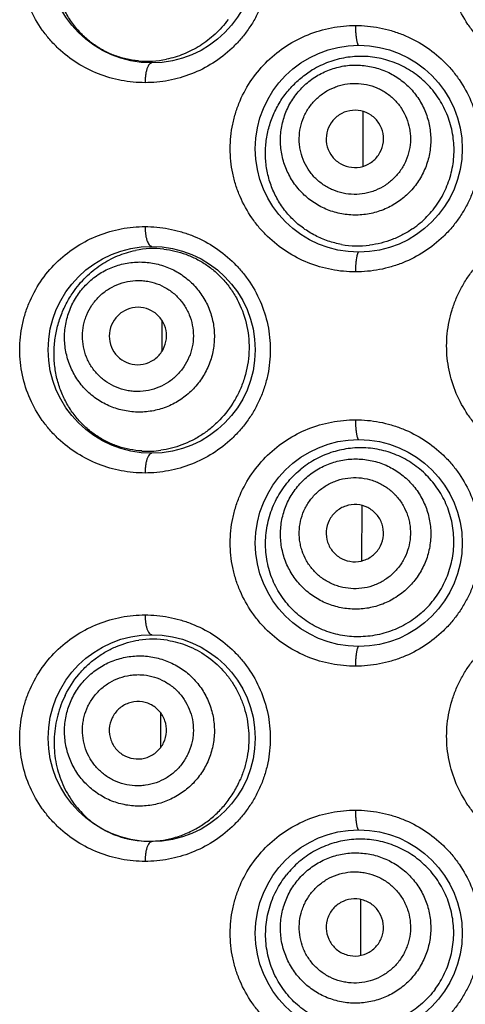
# Model space of a CAD drawing. Units: millimetres. Extents: x 973 to 1635, y -71 to 547.
# Drawn here: x 1270 to 1276, y 510 to 523 of the extents above; entities that cross this region are included whole.
import ezdxf

# ---------------------------------------------------------------- set-up
doc = ezdxf.new("R2010")
doc.units = ezdxf.units.MM
doc.header["$LTSCALE"] = 19.36
doc.layers.add('MSBR-84', color=7, linetype='CONTINUOUS')
doc.layers.add('MSBR-85', color=7, linetype='CONTINUOUS')

msp = doc.modelspace()

# ---------------------------------------------------------------- linework, layer by layer
at = {"layer": 'MSBR-84', "color": 7, "linetype": 'Continuous'}
for p, q in [((1274.738, 521.65), (1274.736, 520.989)), ((1274.736, 520.989), (1274.736, 520.944)), ((1272.148, 518.961), (1272.147, 518.552)), ((1274.723, 516.574), (1274.721, 515.86)), ((1272.132, 513.902), (1272.131, 513.518)), ((1272.131, 513.518), (1272.131, 513.453)), ((1274.708, 511.497), (1274.706, 510.777))]:
    msp.add_line(p, q, dxfattribs=at)
for centre in [(1272.017, 523.609), (1274.684, 521.17), (1272.017, 518.579), (1274.684, 516.09), (1272.017, 513.576), (1274.684, 511.061)]:
    msp.add_circle(centre, 1.333, dxfattribs=at)
for points, knots in [([(1277.427, 522.072), (1277.323, 522.072), (1277.165, 522.087), (1276.962, 522.137), (1276.764, 522.206), (1276.531, 522.328), (1276.326, 522.492), (1276.183, 522.646), (1276.057, 522.813), (1275.93, 523.043), (1275.852, 523.295), (1275.821, 523.502), (1275.813, 523.659), (1275.821, 523.817), (1275.844, 523.972), (1275.883, 524.124), (1275.937, 524.272), (1276.006, 524.414), (1276.088, 524.548), (1276.183, 524.673), (1276.326, 524.826), (1276.531, 524.991), (1276.764, 525.113), (1276.962, 525.182), (1277.165, 525.231), (1277.323, 525.247), (1277.427, 525.247)], [0, 0, 0, 0, 0.06246, 0.09377, 0.125054, 0.187491, 0.249922, 0.281176, 0.312432, 0.374879, 0.437359, 0.468645, 0.499935, 0.531224, 0.562508, 0.593787, 0.625059, 0.65632, 0.687576, 0.71883, 0.750081, 0.812509, 0.874945, 0.906228, 0.937539, 1, 1, 1, 1]), ([(1271.931, 522.021), (1271.829, 522.021), (1271.624, 522.04), (1271.328, 522.126), (1271.052, 522.265), (1270.848, 522.424), (1270.704, 522.574), (1270.573, 522.74), (1270.44, 522.973), (1270.357, 523.231), (1270.323, 523.445), (1270.314, 523.609), (1270.323, 523.773), (1270.348, 523.934), (1270.391, 524.091), (1270.467, 524.292), (1270.599, 524.523), (1270.806, 524.761), (1271.052, 524.952), (1271.328, 525.091), (1271.624, 525.177), (1271.829, 525.196), (1271.931, 525.196)], [0, 0, 0, 0, 0.061073, 0.122049, 0.183091, 0.244644, 0.275751, 0.307109, 0.37053, 0.434954, 0.467471, 0.500076, 0.532684, 0.565196, 0.597543, 0.629676, 0.693055, 0.755413, 0.816938, 0.877959, 0.938927, 1, 1, 1, 1]), ([(1271.931, 525.196), (1272.033, 525.196), (1272.185, 525.182), (1272.384, 525.135), (1272.579, 525.069), (1272.812, 524.951), (1273.018, 524.79), (1273.163, 524.638), (1273.294, 524.47), (1273.425, 524.237), (1273.506, 523.981), (1273.539, 523.769), (1273.547, 523.608), (1273.539, 523.447), (1273.514, 523.288), (1273.474, 523.133), (1273.417, 522.983), (1273.346, 522.84), (1273.261, 522.705), (1273.163, 522.579), (1273.018, 522.427), (1272.811, 522.266), (1272.533, 522.125), (1272.237, 522.04), (1272.033, 522.021), (1271.931, 522.021)], [0, 0, 0, 0, 0.060414, 0.09092, 0.121579, 0.183294, 0.245692, 0.277158, 0.308762, 0.372215, 0.435985, 0.467978, 0.499993, 0.532009, 0.564001, 0.595953, 0.627845, 0.659652, 0.691362, 0.722958, 0.754416, 0.816797, 0.878497, 0.939586, 1, 1, 1, 1]), ([(1274.641, 519.583), (1274.537, 519.583), (1274.329, 519.603), (1274.028, 519.691), (1273.749, 519.836), (1273.544, 519.999), (1273.401, 520.151), (1273.274, 520.318), (1273.171, 520.503), (1273.098, 520.7), (1273.058, 520.854), (1273.034, 521.011), (1273.026, 521.17), (1273.034, 521.329), (1273.058, 521.486), (1273.098, 521.64), (1273.171, 521.838), (1273.299, 522.069), (1273.503, 522.309), (1273.749, 522.505), (1274.028, 522.649), (1274.329, 522.737), (1274.537, 522.758), (1274.641, 522.758)], [0, 0, 0, 0, 0.062179, 0.12431, 0.186352, 0.248517, 0.279721, 0.311001, 0.373709, 0.405224, 0.436802, 0.468423, 0.500072, 0.531721, 0.563339, 0.59491, 0.626417, 0.689109, 0.751502, 0.813657, 0.875691, 0.93782, 1, 1, 1, 1]), ([(1274.641, 522.758), (1274.641, 522.741), (1274.642, 522.709), (1274.644, 522.662), (1274.648, 522.618), (1274.653, 522.585), (1274.657, 522.562), (1274.66, 522.547), (1274.664, 522.534), (1274.667, 522.524), (1274.671, 522.515), (1274.675, 522.509), (1274.679, 522.505), (1274.683, 522.504), (1274.684, 522.504)], [0, 0, 0, 0, 0.187637, 0.369002, 0.536308, 0.68365, 0.748207, 0.805991, 0.856564, 0.899552, 0.934769, 0.962471, 0.983487, 1, 1, 1, 1]), ([(1274.641, 522.758), (1274.745, 522.758), (1274.901, 522.743), (1275.103, 522.694), (1275.301, 522.625), (1275.534, 522.504), (1275.74, 522.34), (1275.883, 522.187), (1276.011, 522.02), (1276.138, 521.788), (1276.217, 521.536), (1276.248, 521.328), (1276.256, 521.17), (1276.248, 521.012), (1276.225, 520.856), (1276.185, 520.703), (1276.131, 520.555), (1276.062, 520.413), (1275.979, 520.279), (1275.883, 520.153), (1275.74, 520), (1275.534, 519.836), (1275.301, 519.715), (1275.103, 519.647), (1274.901, 519.598), (1274.745, 519.583), (1274.641, 519.583)], [0, 0, 0, 0, 0.061907, 0.093026, 0.124182, 0.186525, 0.249037, 0.280375, 0.311734, 0.374414, 0.43713, 0.468532, 0.499937, 0.531342, 0.562742, 0.594141, 0.625533, 0.656914, 0.688284, 0.719641, 0.750975, 0.813482, 0.875821, 0.906975, 0.938093, 1, 1, 1, 1]), ([(1272.017, 522.275), (1272.014, 522.275), (1272.008, 522.274), (1272, 522.27), (1271.992, 522.264), (1271.98, 522.252), (1271.968, 522.231), (1271.955, 522.199), (1271.945, 522.161), (1271.937, 522.117), (1271.933, 522.07), (1271.931, 522.037), (1271.931, 522.021)], [0, 0, 0, 0, 0.029867, 0.061967, 0.097883, 0.138667, 0.236754, 0.357271, 0.498216, 0.655829, 0.825306, 1, 1, 1, 1]), ([(1271.931, 516.992), (1271.829, 516.992), (1271.624, 517.011), (1271.328, 517.097), (1271.052, 517.236), (1270.848, 517.395), (1270.704, 517.545), (1270.573, 517.711), (1270.44, 517.944), (1270.357, 518.201), (1270.323, 518.416), (1270.314, 518.58), (1270.323, 518.743), (1270.348, 518.905), (1270.391, 519.062), (1270.467, 519.262), (1270.599, 519.494), (1270.806, 519.732), (1271.052, 519.922), (1271.328, 520.062), (1271.624, 520.147), (1271.829, 520.167), (1271.931, 520.167)], [0, 0, 0, 0, 0.061073, 0.122049, 0.183091, 0.244644, 0.275751, 0.307109, 0.37053, 0.434954, 0.467471, 0.500076, 0.532684, 0.565196, 0.597543, 0.629676, 0.693055, 0.755413, 0.816938, 0.877959, 0.938927, 1, 1, 1, 1]), ([(1271.931, 520.167), (1271.931, 520.15), (1271.933, 520.118), (1271.937, 520.071), (1271.945, 520.027), (1271.955, 519.989), (1271.968, 519.957), (1271.98, 519.936), (1271.992, 519.924), (1272, 519.918), (1272.008, 519.914), (1272.014, 519.913), (1272.017, 519.913)], [0, 0, 0, 0, 0.174696, 0.344174, 0.501787, 0.642731, 0.763248, 0.861334, 0.902117, 0.938033, 0.970133, 1, 1, 1, 1]), ([(1271.931, 520.167), (1272.033, 520.167), (1272.185, 520.152), (1272.384, 520.106), (1272.579, 520.04), (1272.812, 519.922), (1273.018, 519.761), (1273.163, 519.608), (1273.294, 519.441), (1273.425, 519.208), (1273.506, 518.952), (1273.539, 518.74), (1273.547, 518.579), (1273.539, 518.418), (1273.514, 518.259), (1273.474, 518.104), (1273.417, 517.954), (1273.346, 517.81), (1273.261, 517.675), (1273.163, 517.55), (1273.018, 517.398), (1272.811, 517.237), (1272.533, 517.096), (1272.237, 517.011), (1272.033, 516.992), (1271.931, 516.992)], [0, 0, 0, 0, 0.060414, 0.09092, 0.121579, 0.183294, 0.245692, 0.277158, 0.308762, 0.372215, 0.435985, 0.467978, 0.499993, 0.532009, 0.564001, 0.595953, 0.627845, 0.659652, 0.691362, 0.722958, 0.754416, 0.816797, 0.878497, 0.939586, 1, 1, 1, 1]), ([(1277.427, 517.043), (1277.323, 517.043), (1277.165, 517.058), (1276.962, 517.108), (1276.764, 517.177), (1276.531, 517.298), (1276.326, 517.463), (1276.183, 517.617), (1276.057, 517.783), (1275.93, 518.014), (1275.852, 518.266), (1275.821, 518.473), (1275.813, 518.63), (1275.821, 518.787), (1275.844, 518.943), (1275.883, 519.095), (1275.937, 519.243), (1276.006, 519.384), (1276.088, 519.518), (1276.183, 519.644), (1276.326, 519.797), (1276.531, 519.962), (1276.764, 520.083), (1276.962, 520.153), (1277.165, 520.202), (1277.323, 520.218), (1277.427, 520.218)], [0, 0, 0, 0, 0.06246, 0.09377, 0.125054, 0.187491, 0.249922, 0.281176, 0.312432, 0.374879, 0.437359, 0.468645, 0.499935, 0.531224, 0.562508, 0.593787, 0.625059, 0.65632, 0.687576, 0.71883, 0.750081, 0.812509, 0.874945, 0.906228, 0.937539, 1, 1, 1, 1]), ([(1274.684, 519.837), (1274.683, 519.837), (1274.679, 519.836), (1274.675, 519.831), (1274.671, 519.825), (1274.667, 519.817), (1274.664, 519.806), (1274.66, 519.793), (1274.657, 519.778), (1274.653, 519.755), (1274.648, 519.722), (1274.644, 519.679), (1274.642, 519.632), (1274.641, 519.599), (1274.641, 519.583)], [0, 0, 0, 0, 0.016508, 0.037504, 0.065176, 0.100364, 0.143305, 0.193809, 0.251528, 0.316052, 0.4634, 0.630812, 0.812317, 1, 1, 1, 1]), ([(1274.641, 514.503), (1274.537, 514.503), (1274.329, 514.523), (1274.028, 514.611), (1273.749, 514.756), (1273.544, 514.919), (1273.401, 515.071), (1273.274, 515.238), (1273.171, 515.423), (1273.098, 515.62), (1273.058, 515.774), (1273.034, 515.931), (1273.026, 516.09), (1273.034, 516.249), (1273.058, 516.406), (1273.098, 516.56), (1273.171, 516.758), (1273.299, 516.989), (1273.503, 517.229), (1273.749, 517.425), (1274.028, 517.569), (1274.329, 517.657), (1274.537, 517.678), (1274.641, 517.678)], [0, 0, 0, 0, 0.062179, 0.12431, 0.186352, 0.248517, 0.279721, 0.311001, 0.373709, 0.405224, 0.436802, 0.468423, 0.500072, 0.531721, 0.563339, 0.59491, 0.626417, 0.689109, 0.751502, 0.813657, 0.875691, 0.93782, 1, 1, 1, 1]), ([(1274.641, 517.678), (1274.641, 517.661), (1274.642, 517.629), (1274.644, 517.582), (1274.648, 517.538), (1274.653, 517.505), (1274.657, 517.482), (1274.66, 517.467), (1274.664, 517.454), (1274.667, 517.444), (1274.671, 517.435), (1274.675, 517.429), (1274.679, 517.425), (1274.683, 517.424), (1274.684, 517.424)], [0, 0, 0, 0, 0.187637, 0.369002, 0.536308, 0.68365, 0.748207, 0.805991, 0.856564, 0.899552, 0.934769, 0.962471, 0.983487, 1, 1, 1, 1]), ([(1274.641, 517.678), (1274.745, 517.678), (1274.901, 517.663), (1275.103, 517.614), (1275.301, 517.545), (1275.534, 517.424), (1275.74, 517.26), (1275.883, 517.107), (1276.011, 516.94), (1276.138, 516.708), (1276.217, 516.456), (1276.248, 516.248), (1276.256, 516.09), (1276.248, 515.932), (1276.225, 515.776), (1276.185, 515.623), (1276.131, 515.475), (1276.062, 515.333), (1275.979, 515.199), (1275.883, 515.073), (1275.74, 514.92), (1275.534, 514.756), (1275.301, 514.635), (1275.103, 514.567), (1274.901, 514.518), (1274.745, 514.503), (1274.641, 514.503)], [0, 0, 0, 0, 0.061907, 0.093026, 0.124182, 0.186525, 0.249037, 0.280375, 0.311734, 0.374414, 0.43713, 0.468532, 0.499937, 0.531342, 0.562742, 0.594141, 0.625533, 0.656914, 0.688284, 0.719641, 0.750975, 0.813482, 0.875821, 0.906975, 0.938093, 1, 1, 1, 1]), ([(1272.017, 517.246), (1272.014, 517.246), (1272.008, 517.245), (1272, 517.241), (1271.992, 517.235), (1271.98, 517.223), (1271.968, 517.201), (1271.955, 517.17), (1271.945, 517.132), (1271.937, 517.088), (1271.933, 517.041), (1271.931, 517.008), (1271.931, 516.992)], [0, 0, 0, 0, 0.029867, 0.061967, 0.097883, 0.138667, 0.236754, 0.357271, 0.498216, 0.655829, 0.825306, 1, 1, 1, 1]), ([(1277.427, 512.013), (1277.323, 512.013), (1277.165, 512.029), (1276.962, 512.078), (1276.764, 512.148), (1276.531, 512.269), (1276.326, 512.434), (1276.183, 512.587), (1276.057, 512.754), (1275.93, 512.985), (1275.852, 513.237), (1275.821, 513.444), (1275.813, 513.601), (1275.821, 513.758), (1275.844, 513.914), (1275.883, 514.066), (1275.937, 514.214), (1276.006, 514.355), (1276.088, 514.489), (1276.183, 514.614), (1276.326, 514.768), (1276.531, 514.933), (1276.764, 515.054), (1276.962, 515.123), (1277.165, 515.173), (1277.323, 515.188), (1277.427, 515.188)], [0, 0, 0, 0, 0.06246, 0.09377, 0.125054, 0.187491, 0.249922, 0.281176, 0.312432, 0.374879, 0.437359, 0.468645, 0.499935, 0.531224, 0.562508, 0.593787, 0.625059, 0.65632, 0.687576, 0.71883, 0.750081, 0.812509, 0.874945, 0.906228, 0.937539, 1, 1, 1, 1]), ([(1271.931, 511.988), (1271.829, 511.988), (1271.624, 512.007), (1271.328, 512.093), (1271.052, 512.232), (1270.848, 512.391), (1270.704, 512.541), (1270.573, 512.707), (1270.44, 512.94), (1270.357, 513.198), (1270.323, 513.412), (1270.314, 513.576), (1270.323, 513.74), (1270.348, 513.901), (1270.391, 514.058), (1270.467, 514.259), (1270.599, 514.49), (1270.806, 514.728), (1271.052, 514.919), (1271.328, 515.058), (1271.624, 515.144), (1271.829, 515.163), (1271.931, 515.163)], [0, 0, 0, 0, 0.061073, 0.122049, 0.183091, 0.244644, 0.275751, 0.307109, 0.37053, 0.434954, 0.467471, 0.500076, 0.532684, 0.565196, 0.597543, 0.629676, 0.693055, 0.755413, 0.816938, 0.877959, 0.938927, 1, 1, 1, 1]), ([(1271.931, 515.163), (1271.931, 515.147), (1271.933, 515.114), (1271.937, 515.067), (1271.945, 515.023), (1271.955, 514.985), (1271.968, 514.953), (1271.98, 514.932), (1271.992, 514.92), (1272, 514.914), (1272.008, 514.91), (1272.014, 514.909), (1272.017, 514.909)], [0, 0, 0, 0, 0.174696, 0.344174, 0.501787, 0.642731, 0.763248, 0.861334, 0.902117, 0.938033, 0.970133, 1, 1, 1, 1]), ([(1271.931, 515.163), (1272.033, 515.163), (1272.185, 515.149), (1272.384, 515.102), (1272.579, 515.036), (1272.812, 514.918), (1273.018, 514.757), (1273.163, 514.605), (1273.294, 514.437), (1273.425, 514.204), (1273.506, 513.948), (1273.539, 513.736), (1273.547, 513.575), (1273.539, 513.414), (1273.514, 513.255), (1273.474, 513.1), (1273.417, 512.95), (1273.346, 512.807), (1273.261, 512.672), (1273.163, 512.546), (1273.018, 512.394), (1272.811, 512.233), (1272.533, 512.092), (1272.237, 512.007), (1272.033, 511.988), (1271.931, 511.988)], [0, 0, 0, 0, 0.060414, 0.09092, 0.121579, 0.183294, 0.245692, 0.277158, 0.308762, 0.372215, 0.435985, 0.467978, 0.499993, 0.532009, 0.564001, 0.595953, 0.627845, 0.659652, 0.691362, 0.722958, 0.754416, 0.816797, 0.878497, 0.939586, 1, 1, 1, 1]), ([(1274.684, 514.757), (1274.683, 514.757), (1274.679, 514.756), (1274.675, 514.751), (1274.671, 514.745), (1274.667, 514.737), (1274.664, 514.726), (1274.66, 514.713), (1274.657, 514.698), (1274.653, 514.675), (1274.648, 514.642), (1274.644, 514.599), (1274.642, 514.552), (1274.641, 514.519), (1274.641, 514.503)], [0, 0, 0, 0, 0.016508, 0.037504, 0.065176, 0.100364, 0.143305, 0.193809, 0.251528, 0.316052, 0.4634, 0.630812, 0.812317, 1, 1, 1, 1]), ([(1274.641, 509.473), (1274.537, 509.473), (1274.329, 509.494), (1274.028, 509.582), (1273.749, 509.726), (1273.544, 509.889), (1273.401, 510.042), (1273.274, 510.208), (1273.171, 510.394), (1273.098, 510.591), (1273.058, 510.745), (1273.034, 510.902), (1273.026, 511.061), (1273.034, 511.22), (1273.058, 511.377), (1273.098, 511.531), (1273.171, 511.728), (1273.299, 511.959), (1273.503, 512.2), (1273.749, 512.395), (1274.028, 512.54), (1274.329, 512.628), (1274.537, 512.648), (1274.641, 512.648)], [0, 0, 0, 0, 0.062179, 0.12431, 0.186352, 0.248517, 0.279721, 0.311001, 0.373709, 0.405224, 0.436802, 0.468423, 0.500072, 0.531721, 0.563339, 0.59491, 0.626417, 0.689109, 0.751502, 0.813657, 0.875691, 0.93782, 1, 1, 1, 1]), ([(1274.641, 512.648), (1274.641, 512.632), (1274.642, 512.599), (1274.644, 512.552), (1274.648, 512.509), (1274.653, 512.476), (1274.657, 512.453), (1274.66, 512.438), (1274.664, 512.425), (1274.667, 512.414), (1274.671, 512.406), (1274.675, 512.4), (1274.679, 512.396), (1274.683, 512.394), (1274.684, 512.394)], [0, 0, 0, 0, 0.187637, 0.369002, 0.536308, 0.68365, 0.748207, 0.805991, 0.856564, 0.899552, 0.934769, 0.962471, 0.983487, 1, 1, 1, 1]), ([(1274.641, 512.648), (1274.745, 512.648), (1274.901, 512.633), (1275.103, 512.584), (1275.301, 512.516), (1275.534, 512.395), (1275.74, 512.231), (1275.883, 512.077), (1276.011, 511.91), (1276.138, 511.679), (1276.217, 511.427), (1276.248, 511.219), (1276.256, 511.061), (1276.248, 510.903), (1276.225, 510.747), (1276.185, 510.594), (1276.131, 510.446), (1276.062, 510.304), (1275.979, 510.17), (1275.883, 510.044), (1275.74, 509.891), (1275.534, 509.727), (1275.301, 509.606), (1275.103, 509.537), (1274.901, 509.488), (1274.745, 509.473), (1274.641, 509.473)], [0, 0, 0, 0, 0.061907, 0.093026, 0.124182, 0.186525, 0.249037, 0.280375, 0.311734, 0.374414, 0.43713, 0.468532, 0.499937, 0.531342, 0.562742, 0.594141, 0.625533, 0.656914, 0.688284, 0.719641, 0.750975, 0.813482, 0.875821, 0.906975, 0.938093, 1, 1, 1, 1]), ([(1272.017, 512.242), (1272.014, 512.242), (1272.008, 512.241), (1272, 512.237), (1271.992, 512.231), (1271.98, 512.219), (1271.968, 512.198), (1271.955, 512.166), (1271.945, 512.128), (1271.937, 512.084), (1271.933, 512.037), (1271.931, 512.004), (1271.931, 511.988)], [0, 0, 0, 0, 0.029867, 0.061967, 0.097883, 0.138667, 0.236754, 0.357271, 0.498216, 0.655829, 0.825306, 1, 1, 1, 1])]:
    msp.add_open_spline(points, degree=3, knots=knots, dxfattribs=at)
at = {"layer": 'MSBR-85', "color": 7, "linetype": 'Continuous'}
for centre, radius, start, end in [((1271.957, 523.53), 1.233, 264.8121, 281.6307), ((1272.045, 518.684), 1.2, 83.8462, 101.3605), ((1274.674, 521.136), 1.218, 260.0207, 277.0786), ((1271.967, 518.503), 1.23, 266.4564, 277.7714), ((1272.033, 513.653), 1.199, 81.0079, 98.709), ((1271.973, 513.437), 1.188, 247.9185, 250.6449), ((1271.974, 513.439), 1.19, 250.6457, 253.709), ((1271.975, 513.442), 1.193, 253.7089, 255.598), ((1271.976, 513.447), 1.198, 255.6021, 265.5593), ((1271.978, 513.466), 1.218, 265.5549, 277.0847)]:
    msp.add_arc(centre, radius, start, end, dxfattribs=at)
for points, knots in [([(1271.846, 522.302), (1271.792, 522.307), (1271.685, 522.324), (1271.53, 522.371), (1271.382, 522.439), (1271.244, 522.529), (1271.117, 522.639), (1271.005, 522.769), (1270.909, 522.918), (1270.834, 523.084), (1270.783, 523.263), (1270.761, 523.42), (1270.757, 523.548), (1270.761, 523.643), (1270.771, 523.738), (1270.792, 523.862), (1270.834, 524.012), (1270.906, 524.181), (1270.996, 524.335), (1271.068, 524.428), (1271.106, 524.471)], [0, 0, 0, 0, 0.057189, 0.114247, 0.171548, 0.229509, 0.28854, 0.349095, 0.411455, 0.475813, 0.54193, 0.609324, 0.643263, 0.67719, 0.711009, 0.744627, 0.81086, 0.875579, 0.938634, 1, 1, 1, 1]), ([(1273.001, 522.833), (1272.951, 522.766), (1272.867, 522.672), (1272.741, 522.566), (1272.608, 522.474), (1272.432, 522.383), (1272.281, 522.338), (1272.206, 522.322)], [0, 0, 0, 0, 0.259578, 0.387354, 0.51333, 0.759864, 1, 1, 1, 1]), ([(1275.383, 520.143), (1275.447, 520.188), (1275.538, 520.265), (1275.642, 520.383), (1275.735, 520.511), (1275.827, 520.688), (1275.884, 520.879), (1275.907, 521.036), (1275.913, 521.155), (1275.907, 521.274), (1275.889, 521.392), (1275.86, 521.507), (1275.82, 521.62), (1275.769, 521.727), (1275.708, 521.829), (1275.637, 521.924), (1275.558, 522.012), (1275.47, 522.091), (1275.344, 522.184), (1275.205, 522.258), (1275.059, 522.31), (1274.909, 522.348), (1274.717, 522.367), (1274.487, 522.346), (1274.266, 522.282), (1274.13, 522.212), (1274.065, 522.172)], [0, 0, 0, 0, 0.062708, 0.094257, 0.125844, 0.189039, 0.252364, 0.284086, 0.315812, 0.347537, 0.379255, 0.410961, 0.442645, 0.474295, 0.505905, 0.537464, 0.56896, 0.600384, 0.631721, 0.694006, 0.725021, 0.755918, 0.817314, 0.878328, 0.939197, 1, 1, 1, 1]), ([(1274.463, 519.937), (1274.404, 519.947), (1274.317, 519.969), (1274.205, 520.012), (1274.097, 520.062), (1273.969, 520.141), (1273.831, 520.258), (1273.711, 520.396), (1273.63, 520.525), (1273.578, 520.636), (1273.545, 520.722), (1273.518, 520.812), (1273.499, 520.903), (1273.486, 520.995), (1273.481, 521.089), (1273.482, 521.182), (1273.494, 521.306), (1273.526, 521.458), (1273.59, 521.632), (1273.678, 521.794), (1273.788, 521.94), (1273.918, 522.068), (1274.015, 522.14), (1274.065, 522.172)], [0, 0, 0, 0, 0.061251, 0.091867, 0.12249, 0.183805, 0.24541, 0.307443, 0.37001, 0.401517, 0.433158, 0.464918, 0.496769, 0.528683, 0.560638, 0.592606, 0.624554, 0.688223, 0.751519, 0.814299, 0.876616, 0.938538, 1, 1, 1, 1]), ([(1274.118, 522.091), (1274.171, 522.126), (1274.256, 522.17), (1274.376, 522.211), (1274.499, 522.241), (1274.658, 522.254), (1274.847, 522.233), (1275.029, 522.176), (1275.169, 522.099), (1275.269, 522.023), (1275.362, 521.937), (1275.461, 521.813), (1275.534, 521.672), (1275.575, 521.552), (1275.604, 521.429), (1275.617, 521.27), (1275.596, 521.081), (1275.538, 520.899), (1275.461, 520.76), (1275.384, 520.659), (1275.297, 520.566), (1275.222, 520.506), (1275.169, 520.472)], [0, 0, 0, 0, 0.062536, 0.093905, 0.125247, 0.187779, 0.250274, 0.312736, 0.375159, 0.406394, 0.437624, 0.5, 0.562376, 0.593606, 0.624841, 0.687264, 0.749726, 0.812221, 0.874753, 0.906095, 0.937464, 1, 1, 1, 1]), ([(1275.169, 520.472), (1275.116, 520.437), (1275.031, 520.394), (1274.911, 520.352), (1274.788, 520.323), (1274.629, 520.309), (1274.439, 520.33), (1274.257, 520.387), (1274.118, 520.464), (1274.017, 520.54), (1273.925, 520.627), (1273.826, 520.751), (1273.753, 520.892), (1273.712, 521.011), (1273.683, 521.135), (1273.669, 521.293), (1273.691, 521.483), (1273.749, 521.664), (1273.826, 521.804), (1273.903, 521.904), (1273.99, 521.997), (1274.064, 522.057), (1274.118, 522.091)], [0, 0, 0, 0, 0.062536, 0.093905, 0.125247, 0.187779, 0.250274, 0.312736, 0.375159, 0.406394, 0.437624, 0.5, 0.562376, 0.593606, 0.624841, 0.687264, 0.749726, 0.812221, 0.874753, 0.906095, 0.937464, 1, 1, 1, 1]), ([(1274.244, 521.896), (1274.284, 521.921), (1274.347, 521.954), (1274.435, 521.985), (1274.526, 522.007), (1274.644, 522.017), (1274.784, 522.001), (1274.897, 521.966), (1274.981, 521.925), (1275.061, 521.876), (1275.151, 521.8), (1275.239, 521.69), (1275.303, 521.565), (1275.336, 521.452), (1275.348, 521.359), (1275.352, 521.266), (1275.338, 521.149), (1275.295, 521.014), (1275.238, 520.911), (1275.181, 520.836), (1275.117, 520.768), (1275.062, 520.724), (1275.023, 520.698)], [0, 0, 0, 0, 0.062531, 0.093882, 0.12521, 0.187756, 0.25027, 0.312723, 0.343968, 0.37521, 0.437609, 0.499986, 0.562362, 0.62476, 0.656003, 0.687249, 0.749709, 0.812225, 0.874778, 0.906113, 0.93747, 1, 1, 1, 1]), ([(1275.023, 520.698), (1274.983, 520.673), (1274.92, 520.64), (1274.832, 520.609), (1274.74, 520.587), (1274.623, 520.577), (1274.482, 520.593), (1274.37, 520.628), (1274.286, 520.669), (1274.206, 520.718), (1274.116, 520.794), (1274.028, 520.904), (1273.963, 521.029), (1273.931, 521.142), (1273.918, 521.235), (1273.915, 521.329), (1273.929, 521.446), (1273.971, 521.58), (1274.028, 521.683), (1274.086, 521.758), (1274.15, 521.826), (1274.205, 521.87), (1274.244, 521.896)], [0, 0, 0, 0, 0.062531, 0.093882, 0.12521, 0.187756, 0.25027, 0.312723, 0.343968, 0.37521, 0.437609, 0.499986, 0.562362, 0.62476, 0.656003, 0.687249, 0.749709, 0.812225, 0.874778, 0.906113, 0.93747, 1, 1, 1, 1]), ([(1274.834, 520.988), (1274.874, 521.014), (1274.945, 521.083), (1275.004, 521.219), (1275.006, 521.367), (1274.951, 521.504), (1274.848, 521.609), (1274.713, 521.667), (1274.565, 521.669), (1274.473, 521.632), (1274.433, 521.606)], [0, 0, 0, 0, 0.125208, 0.250284, 0.375186, 0.499984, 0.624781, 0.749691, 0.874785, 1, 1, 1, 1]), ([(1274.433, 521.606), (1274.392, 521.58), (1274.321, 521.511), (1274.263, 521.375), (1274.261, 521.228), (1274.315, 521.091), (1274.418, 520.985), (1274.554, 520.927), (1274.702, 520.925), (1274.794, 520.962), (1274.834, 520.988)], [0, 0, 0, 0, 0.125208, 0.250284, 0.375186, 0.499984, 0.624781, 0.749691, 0.874785, 1, 1, 1, 1]), ([(1275.383, 520.143), (1275.341, 520.114), (1275.255, 520.061), (1275.117, 519.998), (1274.972, 519.952), (1274.874, 519.934), (1274.824, 519.928)], [0, 0, 0, 0, 0.251366, 0.502247, 0.751844, 1, 1, 1, 1]), ([(1271.004, 519.319), (1271.052, 519.389), (1271.161, 519.52), (1271.356, 519.679), (1271.573, 519.796), (1271.729, 519.844), (1271.808, 519.86)], [0, 0, 0, 0, 0.258857, 0.510023, 0.755893, 1, 1, 1, 1]), ([(1272.173, 519.877), (1272.221, 519.871), (1272.318, 519.855), (1272.459, 519.812), (1272.597, 519.752), (1272.728, 519.673), (1272.85, 519.576), (1272.961, 519.463), (1273.058, 519.335), (1273.167, 519.146), (1273.239, 518.936), (1273.27, 518.717), (1273.274, 518.494), (1273.236, 518.274), (1273.159, 518.067), (1273.109, 517.969), (1273.081, 517.923)], [0, 0, 0, 0, 0.056868, 0.114618, 0.173318, 0.233064, 0.293873, 0.355723, 0.418546, 0.482193, 0.611104, 0.676266, 0.741542, 0.871494, 0.936103, 1, 1, 1, 1]), ([(1271.06, 519.281), (1271.095, 519.333), (1271.156, 519.407), (1271.25, 519.492), (1271.352, 519.568), (1271.493, 519.643), (1271.675, 519.698), (1271.865, 519.717), (1272.022, 519.701), (1272.145, 519.671), (1272.264, 519.628), (1272.403, 519.553), (1272.525, 519.452), (1272.61, 519.358), (1272.684, 519.256), (1272.759, 519.116), (1272.813, 518.934), (1272.83, 518.744), (1272.814, 518.585), (1272.783, 518.463), (1272.739, 518.343), (1272.694, 518.259), (1272.659, 518.206)], [0, 0, 0, 0, 0.062613, 0.094017, 0.125389, 0.187964, 0.250475, 0.312922, 0.375301, 0.406506, 0.437701, 0.5, 0.562299, 0.593494, 0.624699, 0.687078, 0.749525, 0.812036, 0.874611, 0.905983, 0.937387, 1, 1, 1, 1]), ([(1271.248, 519.155), (1271.274, 519.193), (1271.319, 519.248), (1271.389, 519.311), (1271.464, 519.367), (1271.568, 519.423), (1271.703, 519.463), (1271.82, 519.475), (1271.913, 519.471), (1272.006, 519.457), (1272.118, 519.423), (1272.242, 519.356), (1272.35, 519.267), (1272.424, 519.175), (1272.472, 519.095), (1272.511, 519.01), (1272.545, 518.898), (1272.558, 518.757), (1272.546, 518.64), (1272.523, 518.549), (1272.49, 518.461), (1272.457, 518.399), (1272.431, 518.36)], [0, 0, 0, 0, 0.062607, 0.093994, 0.125352, 0.187942, 0.250471, 0.312908, 0.344135, 0.375353, 0.437686, 0.499986, 0.562285, 0.624617, 0.655835, 0.687064, 0.749508, 0.812039, 0.874636, 0.906002, 0.937394, 1, 1, 1, 1]), ([(1271.891, 517.276), (1271.84, 517.279), (1271.737, 517.292), (1271.587, 517.331), (1271.443, 517.39), (1271.307, 517.468), (1271.181, 517.564), (1271.066, 517.679), (1270.966, 517.811), (1270.882, 517.961), (1270.817, 518.124), (1270.782, 518.269), (1270.766, 518.389), (1270.759, 518.48), (1270.759, 518.572), (1270.767, 518.693), (1270.791, 518.842), (1270.842, 519.014), (1270.913, 519.173), (1270.972, 519.272), (1271.004, 519.319)], [0, 0, 0, 0, 0.057327, 0.114441, 0.171668, 0.229358, 0.287906, 0.347691, 0.409045, 0.472229, 0.537207, 0.603793, 0.637513, 0.671393, 0.70534, 0.739245, 0.806472, 0.872563, 0.937143, 1, 1, 1, 1]), ([(1272.659, 518.206), (1272.623, 518.154), (1272.562, 518.08), (1272.468, 517.995), (1272.367, 517.92), (1272.226, 517.844), (1272.044, 517.789), (1271.854, 517.77), (1271.696, 517.786), (1271.574, 517.817), (1271.455, 517.859), (1271.315, 517.934), (1271.193, 518.035), (1271.109, 518.129), (1271.034, 518.231), (1270.96, 518.371), (1270.906, 518.554), (1270.888, 518.744), (1270.905, 518.902), (1270.936, 519.025), (1270.979, 519.144), (1271.025, 519.228), (1271.06, 519.281)], [0, 0, 0, 0, 0.062613, 0.094017, 0.125389, 0.187964, 0.250475, 0.312922, 0.375301, 0.406506, 0.437701, 0.5, 0.562299, 0.593494, 0.624699, 0.687078, 0.749526, 0.812036, 0.874611, 0.905983, 0.937387, 1, 1, 1, 1]), ([(1272.431, 518.36), (1272.404, 518.321), (1272.359, 518.266), (1272.29, 518.203), (1272.215, 518.147), (1272.111, 518.092), (1271.976, 518.051), (1271.859, 518.039), (1271.765, 518.044), (1271.673, 518.057), (1271.561, 518.092), (1271.437, 518.158), (1271.328, 518.248), (1271.254, 518.339), (1271.207, 518.419), (1271.167, 518.504), (1271.134, 518.617), (1271.121, 518.757), (1271.133, 518.874), (1271.156, 518.965), (1271.189, 519.053), (1271.222, 519.116), (1271.248, 519.155)], [0, 0, 0, 0, 0.062607, 0.093994, 0.125352, 0.187942, 0.250471, 0.312908, 0.344135, 0.375353, 0.437686, 0.499986, 0.562285, 0.624617, 0.655835, 0.687064, 0.749508, 0.812039, 0.874636, 0.906002, 0.937394, 1, 1, 1, 1]), ([(1272.145, 518.552), (1272.172, 518.592), (1272.21, 518.683), (1272.211, 518.831), (1272.155, 518.968), (1272.051, 519.073), (1271.915, 519.129), (1271.767, 519.129), (1271.631, 519.073), (1271.561, 519.003), (1271.534, 518.963)], [0, 0, 0, 0, 0.125353, 0.250489, 0.375331, 0.499984, 0.624636, 0.749486, 0.87464, 1, 1, 1, 1]), ([(1271.534, 518.963), (1271.507, 518.923), (1271.468, 518.831), (1271.468, 518.683), (1271.523, 518.546), (1271.627, 518.442), (1271.764, 518.385), (1271.911, 518.385), (1272.048, 518.442), (1272.118, 518.512), (1272.145, 518.552)], [0, 0, 0, 0, 0.125353, 0.250489, 0.375331, 0.499984, 0.624636, 0.749486, 0.87464, 1, 1, 1, 1]), ([(1273.081, 517.923), (1273.029, 517.834), (1272.935, 517.711), (1272.786, 517.572), (1272.667, 517.483), (1272.54, 517.41), (1272.408, 517.351), (1272.272, 517.309), (1272.18, 517.291), (1272.134, 517.285)], [0, 0, 0, 0, 0.261323, 0.389528, 0.515617, 0.639626, 0.761607, 0.881694, 1, 1, 1, 1]), ([(1275.509, 515.206), (1275.568, 515.259), (1275.647, 515.348), (1275.735, 515.479), (1275.81, 515.619), (1275.878, 515.807), (1275.909, 516.004), (1275.909, 516.163), (1275.898, 516.282), (1275.876, 516.399), (1275.842, 516.514), (1275.796, 516.624), (1275.741, 516.729), (1275.675, 516.828), (1275.6, 516.92), (1275.517, 517.004), (1275.396, 517.104), (1275.228, 517.206), (1275.044, 517.273), (1274.892, 517.304), (1274.739, 517.321), (1274.547, 517.313), (1274.323, 517.261), (1274.112, 517.168), (1273.986, 517.081), (1273.928, 517.032)], [0, 0, 0, 0, 0.062996, 0.094667, 0.126359, 0.189726, 0.253176, 0.284946, 0.316711, 0.348464, 0.380198, 0.411909, 0.443584, 0.475211, 0.506783, 0.538287, 0.569712, 0.632209, 0.694255, 0.725143, 0.755919, 0.817115, 0.878034, 0.938962, 1, 1, 1, 1]), ([(1274.01, 516.936), (1274.058, 516.977), (1274.136, 517.033), (1274.25, 517.09), (1274.368, 517.136), (1274.523, 517.172), (1274.714, 517.177), (1274.902, 517.145), (1275.051, 517.088), (1275.161, 517.026), (1275.265, 516.953), (1275.38, 516.844), (1275.472, 516.714), (1275.529, 516.601), (1275.575, 516.483), (1275.61, 516.328), (1275.615, 516.137), (1275.583, 515.949), (1275.525, 515.8), (1275.463, 515.69), (1275.39, 515.586), (1275.324, 515.516), (1275.276, 515.475)], [0, 0, 0, 0, 0.062504, 0.093858, 0.125187, 0.1877, 0.250188, 0.312658, 0.375099, 0.406347, 0.437592, 0.5, 0.562408, 0.593653, 0.624901, 0.687342, 0.749812, 0.8123, 0.874813, 0.906142, 0.937496, 1, 1, 1, 1]), ([(1275.509, 515.206), (1275.449, 515.151), (1275.351, 515.077), (1275.207, 515), (1275.058, 514.938), (1274.863, 514.888), (1274.662, 514.877), (1274.503, 514.892), (1274.347, 514.923), (1274.16, 514.99), (1273.989, 515.093), (1273.866, 515.195), (1273.754, 515.309), (1273.659, 515.441), (1273.586, 515.586), (1273.541, 515.7), (1273.509, 515.819), (1273.489, 515.942), (1273.481, 516.065), (1273.487, 516.23), (1273.526, 516.433), (1273.604, 516.624), (1273.686, 516.764), (1273.781, 516.894), (1273.866, 516.98), (1273.928, 517.032)], [0, 0, 0, 0, 0.063074, 0.094549, 0.125881, 0.188069, 0.249801, 0.280562, 0.311249, 0.372452, 0.433762, 0.464586, 0.495546, 0.557872, 0.589354, 0.621003, 0.652795, 0.684699, 0.716666, 0.748639, 0.812334, 0.875496, 0.90689, 0.938133, 1, 1, 1, 1]), ([(1275.276, 515.475), (1275.229, 515.434), (1275.15, 515.378), (1275.037, 515.321), (1274.919, 515.275), (1274.764, 515.239), (1274.573, 515.234), (1274.385, 515.266), (1274.236, 515.323), (1274.126, 515.385), (1274.022, 515.458), (1273.906, 515.567), (1273.815, 515.697), (1273.758, 515.81), (1273.712, 515.928), (1273.677, 516.083), (1273.672, 516.274), (1273.704, 516.462), (1273.761, 516.611), (1273.824, 516.721), (1273.897, 516.825), (1273.963, 516.895), (1274.01, 516.936)], [0, 0, 0, 0, 0.062504, 0.093858, 0.125187, 0.1877, 0.250188, 0.312658, 0.375099, 0.406347, 0.437592, 0.5, 0.562408, 0.593653, 0.624901, 0.687342, 0.749812, 0.8123, 0.874813, 0.906142, 0.937496, 1, 1, 1, 1]), ([(1274.165, 516.758), (1274.201, 516.788), (1274.259, 516.829), (1274.342, 516.872), (1274.429, 516.906), (1274.544, 516.932), (1274.686, 516.936), (1274.802, 516.916), (1274.891, 516.887), (1274.977, 516.849), (1275.076, 516.787), (1275.179, 516.69), (1275.26, 516.574), (1275.308, 516.467), (1275.333, 516.377), (1275.349, 516.284), (1275.352, 516.167), (1275.328, 516.027), (1275.286, 515.917), (1275.24, 515.836), (1275.185, 515.759), (1275.137, 515.708), (1275.102, 515.676)], [0, 0, 0, 0, 0.062498, 0.093835, 0.12515, 0.187678, 0.250185, 0.312644, 0.343897, 0.37515, 0.437576, 0.499986, 0.562395, 0.62482, 0.656073, 0.687328, 0.749794, 0.812304, 0.874838, 0.90616, 0.937503, 1, 1, 1, 1]), ([(1275.102, 515.676), (1275.066, 515.646), (1275.008, 515.605), (1274.925, 515.563), (1274.837, 515.528), (1274.722, 515.502), (1274.581, 515.498), (1274.465, 515.518), (1274.376, 515.547), (1274.29, 515.585), (1274.19, 515.647), (1274.088, 515.745), (1274.006, 515.86), (1273.959, 515.967), (1273.934, 516.058), (1273.917, 516.15), (1273.914, 516.268), (1273.938, 516.407), (1273.981, 516.517), (1274.027, 516.599), (1274.081, 516.675), (1274.13, 516.727), (1274.165, 516.758)], [0, 0, 0, 0, 0.062498, 0.093835, 0.12515, 0.187678, 0.250185, 0.312644, 0.343897, 0.37515, 0.437576, 0.499986, 0.562395, 0.62482, 0.656073, 0.687328, 0.749794, 0.812304, 0.874838, 0.90616, 0.937503, 1, 1, 1, 1]), ([(1274.875, 515.939), (1274.911, 515.97), (1274.972, 516.048), (1275.011, 516.19), (1274.993, 516.337), (1274.92, 516.465), (1274.803, 516.556), (1274.661, 516.594), (1274.514, 516.576), (1274.428, 516.527), (1274.392, 516.495)], [0, 0, 0, 0, 0.125146, 0.250197, 0.375124, 0.499984, 0.624843, 0.749778, 0.874846, 1, 1, 1, 1]), ([(1274.392, 516.495), (1274.356, 516.464), (1274.295, 516.386), (1274.256, 516.244), (1274.274, 516.097), (1274.347, 515.969), (1274.464, 515.879), (1274.606, 515.84), (1274.752, 515.858), (1274.838, 515.907), (1274.875, 515.939)], [0, 0, 0, 0, 0.125146, 0.250197, 0.375124, 0.499984, 0.624843, 0.749778, 0.874846, 1, 1, 1, 1]), ([(1270.903, 514.127), (1270.95, 514.223), (1271.038, 514.359), (1271.183, 514.513), (1271.302, 514.611), (1271.429, 514.694), (1271.564, 514.76), (1271.705, 514.809), (1271.802, 514.831), (1271.851, 514.838)], [0, 0, 0, 0, 0.262393, 0.389375, 0.513861, 0.63655, 0.758063, 0.879007, 1, 1, 1, 1]), ([(1272.22, 514.837), (1272.264, 514.83), (1272.351, 514.811), (1272.523, 514.754), (1272.729, 514.643), (1272.908, 514.486), (1273.029, 514.336), (1273.107, 514.211), (1273.172, 514.076), (1273.221, 513.934), (1273.254, 513.786), (1273.269, 513.635), (1273.268, 513.483), (1273.249, 513.332), (1273.213, 513.185), (1273.178, 513.09), (1273.159, 513.044)], [0, 0, 0, 0, 0.057097, 0.114994, 0.233361, 0.355582, 0.418137, 0.481489, 0.545507, 0.610067, 0.675012, 0.740167, 0.8054, 0.870589, 0.935557, 1, 1, 1, 1]), ([(1270.99, 514.084), (1271.018, 514.142), (1271.067, 514.223), (1271.148, 514.321), (1271.238, 514.41), (1271.366, 514.505), (1271.539, 514.586), (1271.724, 514.632), (1271.883, 514.639), (1272.008, 514.626), (1272.132, 514.601), (1272.281, 514.547), (1272.417, 514.464), (1272.514, 514.384), (1272.602, 514.294), (1272.696, 514.165), (1272.776, 513.992), (1272.821, 513.807), (1272.828, 513.648), (1272.814, 513.522), (1272.789, 513.398), (1272.756, 513.308), (1272.729, 513.251)], [0, 0, 0, 0, 0.062586, 0.093976, 0.125338, 0.187898, 0.250402, 0.312855, 0.37525, 0.406466, 0.437674, 0.5, 0.562326, 0.593534, 0.62475, 0.687145, 0.749598, 0.812102, 0.874662, 0.906024, 0.937414, 1, 1, 1, 1]), ([(1271.196, 513.986), (1271.217, 514.028), (1271.254, 514.088), (1271.313, 514.161), (1271.379, 514.227), (1271.474, 514.297), (1271.602, 514.357), (1271.716, 514.385), (1271.81, 514.394), (1271.903, 514.394), (1272.019, 514.376), (1272.151, 514.328), (1272.272, 514.255), (1272.358, 514.175), (1272.417, 514.102), (1272.468, 514.024), (1272.518, 513.918), (1272.551, 513.78), (1272.556, 513.663), (1272.546, 513.569), (1272.527, 513.477), (1272.502, 513.411), (1272.483, 513.369)], [0, 0, 0, 0, 0.06258, 0.093953, 0.125301, 0.187875, 0.250398, 0.312841, 0.344074, 0.375301, 0.437658, 0.499986, 0.562313, 0.624669, 0.655896, 0.687131, 0.74958, 0.812106, 0.874687, 0.906042, 0.937421, 1, 1, 1, 1]), ([(1270.903, 514.127), (1270.862, 514.045), (1270.814, 513.915), (1270.775, 513.734), (1270.76, 513.594), (1270.759, 513.452), (1270.773, 513.311), (1270.802, 513.174), (1270.843, 513.043), (1270.898, 512.919), (1270.984, 512.768), (1271.116, 512.602), (1271.308, 512.443), (1271.453, 512.366), (1271.527, 512.336)], [0, 0, 0, 0, 0.128423, 0.194373, 0.260965, 0.327762, 0.394341, 0.460235, 0.525036, 0.588567, 0.650682, 0.770798, 0.88668, 1, 1, 1, 1]), ([(1272.729, 513.251), (1272.701, 513.194), (1272.651, 513.112), (1272.571, 513.014), (1272.481, 512.925), (1272.352, 512.83), (1272.18, 512.749), (1271.995, 512.703), (1271.836, 512.696), (1271.71, 512.709), (1271.587, 512.734), (1271.438, 512.788), (1271.302, 512.871), (1271.205, 512.951), (1271.116, 513.041), (1271.023, 513.17), (1270.943, 513.343), (1270.898, 513.528), (1270.891, 513.687), (1270.904, 513.813), (1270.93, 513.937), (1270.963, 514.027), (1270.99, 514.084)], [0, 0, 0, 0, 0.062586, 0.093976, 0.125338, 0.187898, 0.250402, 0.312855, 0.37525, 0.406466, 0.437674, 0.5, 0.562326, 0.593534, 0.62475, 0.687145, 0.749598, 0.812102, 0.874662, 0.906024, 0.937414, 1, 1, 1, 1]), ([(1272.171, 513.518), (1272.192, 513.561), (1272.217, 513.657), (1272.196, 513.803), (1272.122, 513.931), (1272.004, 514.02), (1271.861, 514.056), (1271.714, 514.035), (1271.587, 513.959), (1271.528, 513.88), (1271.507, 513.836)], [0, 0, 0, 0, 0.1253, 0.250415, 0.375278, 0.499984, 0.624688, 0.74956, 0.874692, 1, 1, 1, 1]), ([(1272.483, 513.369), (1272.462, 513.327), (1272.425, 513.266), (1272.366, 513.193), (1272.299, 513.127), (1272.204, 513.057), (1272.076, 512.998), (1271.962, 512.969), (1271.869, 512.96), (1271.776, 512.961), (1271.66, 512.978), (1271.527, 513.026), (1271.407, 513.1), (1271.321, 513.179), (1271.262, 513.252), (1271.21, 513.33), (1271.161, 513.437), (1271.128, 513.574), (1271.123, 513.692), (1271.133, 513.785), (1271.152, 513.877), (1271.176, 513.943), (1271.196, 513.986)], [0, 0, 0, 0, 0.06258, 0.093953, 0.125301, 0.187875, 0.250398, 0.312841, 0.344074, 0.375301, 0.437658, 0.499986, 0.562313, 0.624669, 0.655896, 0.687131, 0.74958, 0.812106, 0.874687, 0.906042, 0.937421, 1, 1, 1, 1]), ([(1271.507, 513.836), (1271.486, 513.793), (1271.462, 513.697), (1271.482, 513.551), (1271.557, 513.423), (1271.675, 513.335), (1271.818, 513.298), (1271.964, 513.319), (1272.091, 513.395), (1272.151, 513.474), (1272.171, 513.518)], [0, 0, 0, 0, 0.1253, 0.250415, 0.375278, 0.499984, 0.624688, 0.74956, 0.874692, 1, 1, 1, 1]), ([(1272.128, 512.258), (1272.181, 512.264), (1272.286, 512.284), (1272.441, 512.335), (1272.59, 512.406), (1272.731, 512.497), (1272.862, 512.608), (1272.98, 512.738), (1273.081, 512.883), (1273.135, 512.989), (1273.159, 513.044)], [0, 0, 0, 0, 0.117429, 0.236863, 0.358533, 0.482479, 0.608764, 0.737304, 0.867959, 1, 1, 1, 1]), ([(1275.667, 510.342), (1275.715, 510.406), (1275.776, 510.509), (1275.837, 510.656), (1275.883, 510.808), (1275.913, 511.007), (1275.903, 511.207), (1275.872, 511.363), (1275.837, 511.477), (1275.791, 511.588), (1275.734, 511.693), (1275.667, 511.792), (1275.567, 511.914), (1275.448, 512.02), (1275.317, 512.107), (1275.179, 512.18), (1274.994, 512.246), (1274.802, 512.274), (1274.647, 512.275), (1274.495, 512.26), (1274.308, 512.215), (1274.133, 512.136), (1274.003, 512.053), (1273.882, 511.958), (1273.801, 511.875), (1273.753, 511.814)], [0, 0, 0, 0, 0.063317, 0.095118, 0.12692, 0.190455, 0.254018, 0.285823, 0.317608, 0.349365, 0.381084, 0.412758, 0.444374, 0.50731, 0.538686, 0.569958, 0.632101, 0.693772, 0.724489, 0.755119, 0.816141, 0.877104, 0.907701, 0.938404, 1, 1, 1, 1]), ([(1273.877, 511.719), (1273.915, 511.769), (1273.981, 511.839), (1274.08, 511.918), (1274.187, 511.987), (1274.332, 512.052), (1274.518, 512.096), (1274.709, 512.102), (1274.866, 512.076), (1274.987, 512.037), (1275.103, 511.986), (1275.238, 511.902), (1275.354, 511.793), (1275.432, 511.694), (1275.501, 511.587), (1275.566, 511.442), (1275.609, 511.256), (1275.615, 511.065), (1275.589, 510.908), (1275.55, 510.787), (1275.499, 510.671), (1275.449, 510.59), (1275.41, 510.54)], [0, 0, 0, 0, 0.062481, 0.093824, 0.125144, 0.187644, 0.250128, 0.312601, 0.375056, 0.406313, 0.437568, 0.5, 0.562432, 0.593687, 0.624944, 0.687399, 0.749872, 0.812356, 0.874856, 0.906176, 0.937519, 1, 1, 1, 1]), ([(1275.667, 510.342), (1275.619, 510.277), (1275.536, 510.185), (1275.41, 510.082), (1275.276, 509.993), (1275.093, 509.907), (1274.897, 509.859), (1274.739, 509.844), (1274.58, 509.844), (1274.384, 509.874), (1274.161, 509.954), (1273.957, 510.078), (1273.811, 510.212), (1273.711, 510.337), (1273.645, 510.438), (1273.59, 510.546), (1273.545, 510.66), (1273.512, 510.778), (1273.484, 510.939), (1273.48, 511.145), (1273.517, 511.348), (1273.57, 511.502), (1273.637, 511.649), (1273.703, 511.751), (1273.753, 511.814)], [0, 0, 0, 0, 0.063298, 0.094921, 0.12642, 0.18898, 0.251079, 0.281992, 0.312793, 0.374077, 0.435202, 0.496434, 0.55805, 0.589126, 0.62037, 0.651789, 0.683384, 0.715122, 0.74697, 0.810739, 0.874332, 0.906019, 0.93757, 1, 1, 1, 1]), ([(1274.066, 511.574), (1274.095, 511.61), (1274.143, 511.662), (1274.217, 511.72), (1274.295, 511.772), (1274.403, 511.82), (1274.541, 511.852), (1274.658, 511.856), (1274.752, 511.845), (1274.843, 511.825), (1274.953, 511.784), (1275.073, 511.709), (1275.176, 511.613), (1275.245, 511.517), (1275.287, 511.433), (1275.322, 511.346), (1275.348, 511.231), (1275.353, 511.09), (1275.333, 510.973), (1275.304, 510.884), (1275.266, 510.798), (1275.229, 510.738), (1275.201, 510.701)], [0, 0, 0, 0, 0.062475, 0.093801, 0.125107, 0.187621, 0.250124, 0.312588, 0.343846, 0.375107, 0.437553, 0.499986, 0.562418, 0.624863, 0.656124, 0.687384, 0.749855, 0.81236, 0.874881, 0.906194, 0.937526, 1, 1, 1, 1]), ([(1275.41, 510.54), (1275.372, 510.49), (1275.306, 510.42), (1275.207, 510.341), (1275.1, 510.272), (1274.955, 510.206), (1274.769, 510.163), (1274.578, 510.157), (1274.421, 510.183), (1274.3, 510.222), (1274.184, 510.272), (1274.049, 510.356), (1273.933, 510.465), (1273.854, 510.565), (1273.786, 510.671), (1273.72, 510.816), (1273.677, 511.003), (1273.671, 511.193), (1273.698, 511.351), (1273.737, 511.471), (1273.787, 511.588), (1273.838, 511.669), (1273.877, 511.719)], [0, 0, 0, 0, 0.062481, 0.093824, 0.125144, 0.187644, 0.250128, 0.312601, 0.375056, 0.406313, 0.437568, 0.5, 0.562432, 0.593687, 0.624944, 0.687399, 0.749872, 0.812356, 0.874856, 0.906176, 0.937519, 1, 1, 1, 1]), ([(1275.201, 510.701), (1275.172, 510.664), (1275.123, 510.612), (1275.05, 510.554), (1274.971, 510.503), (1274.864, 510.454), (1274.726, 510.422), (1274.608, 510.418), (1274.515, 510.429), (1274.424, 510.449), (1274.313, 510.49), (1274.194, 510.565), (1274.09, 510.662), (1274.022, 510.758), (1273.979, 510.841), (1273.945, 510.928), (1273.919, 511.043), (1273.914, 511.184), (1273.933, 511.301), (1273.963, 511.39), (1274, 511.476), (1274.038, 511.536), (1274.066, 511.574)], [0, 0, 0, 0, 0.062475, 0.093801, 0.125107, 0.187621, 0.250124, 0.312588, 0.343846, 0.375107, 0.437553, 0.499986, 0.562418, 0.624863, 0.656124, 0.687384, 0.749855, 0.81236, 0.874881, 0.906194, 0.937526, 1, 1, 1, 1]), ([(1274.925, 510.913), (1274.955, 510.951), (1274.999, 511.039), (1275.008, 511.186), (1274.961, 511.326), (1274.864, 511.437), (1274.732, 511.502), (1274.585, 511.512), (1274.445, 511.465), (1274.371, 511.4), (1274.341, 511.362)], [0, 0, 0, 0, 0.125102, 0.250134, 0.37508, 0.499984, 0.624887, 0.74984, 0.87489, 1, 1, 1, 1]), ([(1274.341, 511.362), (1274.312, 511.324), (1274.268, 511.235), (1274.258, 511.088), (1274.306, 510.948), (1274.403, 510.837), (1274.535, 510.772), (1274.682, 510.762), (1274.822, 510.809), (1274.896, 510.875), (1274.925, 510.913)], [0, 0, 0, 0, 0.125102, 0.250134, 0.37508, 0.499984, 0.624887, 0.74984, 0.87489, 1, 1, 1, 1])]:
    msp.add_open_spline(points, degree=3, knots=knots, dxfattribs=at)

doc.saveas('drawing.dxf')
